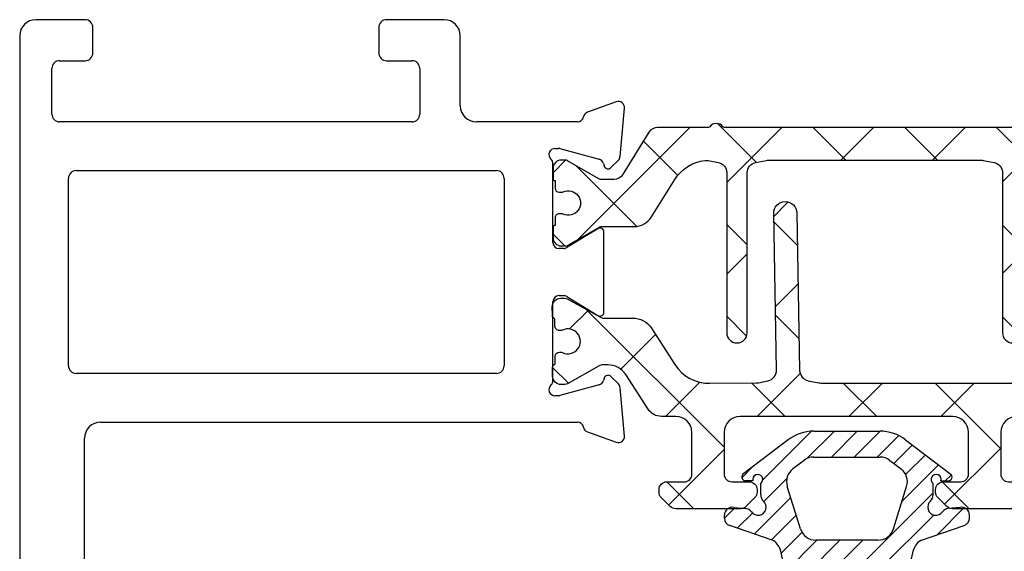
# Model space of a CAD drawing. Extents: x 172.9 to 236.9, y -229.2 to -158.9.
# Drawn here: x 172.9 to 174.8, y -212.5 to -211.5 of the extents above; entities that cross this region are included whole.
import ezdxf

# ---------------------------------------------------------------- set-up
doc = ezdxf.new("R2010")
doc.units = 0
doc.header["$LTSCALE"] = 0.3
doc.header["$MEASUREMENT"] = 0
doc.layers.get('0').update_dxf_attribs({"linetype": 'CONTINUOUS'})
for name, color, linetype in [('BT68070$0$I-BAR', 3, 'CONTINUOUS'), ('ET67110$0$EXT_FRAME', 5, 'CONTINUOUS'), ('GT68IX_HIF1$0$h967068$0$Hard_Object', 13, 'CONTINUOUS')]:
    doc.layers.add(name, color=color, linetype=linetype)
doc.layers.add('Dimensions_Notes', color=7, linetype='CONTINUOUS', lineweight=13)
doc.layers.add('GT68IX_HIF1$0$h967068$0$Hard_Hatch', color=7, linetype='CONTINUOUS', lineweight=13)

# ---------------------------------------------------------------- blocks, each defined once
blk = doc.blocks.new('ET67110')
at = {"layer": 'ET67110$0$EXT_FRAME'}
for p, q in [((1.002499754000041, 1.380440909485912), (0.8705416551300686, 1.380440909485912)), ((0.8395416551301196, 1.349440909485935), (0.8395416551301196, 1.296440909485938)), ((1.027499750543825, -0.5885590905691913), (1.027499754000019, 1.355440909441484)), ((0.894541950748021, 1.33044090948593), (0.9247802203866513, 1.33044090948593)), ((0.8795419507480347, 1.296440909485938), (0.8795419507480347, 1.315440909485915)), ((0.9557802203867141, 1.299440909485924), (0.9557802203867141, 1.122334876560728)), ((0.8395416551301196, 1.125334876560743), (0.8395416551301196, 1.072334876560745)), ((0.8795419507480347, 1.106334876560737), (0.8795419507480347, 1.125334876560743)), ((0.9247802203866513, 1.091334876560751), (0.894541950748021, 1.091334876560751)), ((0.8705416551300686, 1.04133487656074), (0.8874997533954456, 1.04133487656074)), ((0.9024997533955457, 1.026334876534065), (0.9024997519235285, 0.1874409091790312)), ((-0.0663998948069775, 0.17488206257255), (-0.1219444000872727, 0.1950986091716231)), ((-0.1377500555792039, 0.1829705031499316), (-0.1296021346735188, 0.08983934103926572)), ((0.8714997519150529, 0.156440909234135), (-0.04708845857896904, 0.1564409094856103)), ((-0.0891465249861767, 0.08453790816119522), (-0.01331296409273364, 0.1048574495617913)), ((-0.01025605235099647, 0.1052598996274696), (-0.003937000000064472, 0.1052598996274696)), ((-0.1261877172870527, 0.08251709932426365), (-0.111866758795145, 0.06819614083238434)), ((-0.09869330004391941, 0.0717259584663168), (-0.09749816317878413, 0.0761862699685878)), ((0, 0.07584210037259709), (0, -0.07584210037259709)), ((0.108999996515422, 0.06244090948570147), (0.9184997516746307, 0.06244090948564462)), ((0.09399999651543567, -0.3135590905143033), (0.09399999651543567, 0.04744090948568669)), ((0.9334997516746171, 0.04744090945897028), (0.9334997510327412, -0.3135590905410197)), ((-0.09842500000002019, -0.05615710037258737), (-0.09842500000002019, -0.2099610806560008)), ((-0.02667302689030748, -0.0859233888392339), (-0.08644857015895013, -0.04943624139485792)), ((-0.01181099999996604, -0.08765310037261997), (-0.02051938212855475, -0.08765310037261997)), ((-0.08644857015895013, -0.2166819396337587), (-0.02667302689030748, -0.1801947921893827)), ((-0.02051938212855475, -0.1784650806559682), (-0.01181099999996604, -0.1784650806559966)), ((0, -0.1902760806559911), (0, -0.3419602814012137)), ((-0.111866758795145, -0.334314321861001), (-0.1261877172870527, -0.3486352803528519)), ((-0.09749816317878413, -0.342304450997176), (-0.09869330004391941, -0.3378441394949334)), ((0.9184997510327548, -0.3285590905143749), (0.108999996515422, -0.3285590905142897)), ((-0.1296021346735188, -0.3559575220678823), (-0.1377500555792039, -0.4490886841785198)), ((-0.01331296409273364, -0.3709756305903795), (-0.0891465249861767, -0.3506560891897834)), ((-0.003937000000064472, -0.3713780806560862), (-0.01025605235099647, -0.3713780806560862)), ((-0.04708845857896904, -0.4225590905141985), (0.1474997540037748, -0.4225590906241337)), ((0.271499753986177, -0.4225590905143974), (0.9504997539862643, -0.4225590905143974)), ((-0.1219444000872727, -0.4612167902002113), (-0.0663998948069775, -0.4410002436011666)), ((0.1784997539862161, -0.4535590906241396), (0.1784997539862161, -0.5885590904987055)), ((0.2564997539863043, -0.5255590905140366), (0.2564997539863043, -0.4375590905143838)), ((0.9654997539862507, -0.4375590905140427), (0.9654997539862507, -0.525559090514065)), ((0.3204997539862688, -0.5405590905140798), (0.271499753986177, -0.5405590905140514)), ((0.9504997539862643, -0.5405590905140514), (0.9014997539862861, -0.5405590905140798)), ((0.3354997539862552, -0.6045590905140159), (0.3354997539862552, -0.5555590905140662)), ((0.8864997539861861, -0.5555590905140662), (0.8864997539861861, -0.6045590905140728)), ((0.2094997539819587, -0.6195590904987114), (0.3204997539841088, -0.6195590905140307)), ((0.9014997539862861, -0.6195590905140875), (0.996499750543876, -0.6195590905140875))]:
    blk.add_line(p, q, dxfattribs=at)
for centre, radius, start, end in [((0.8705416551300686, 1.349440909485935), 0.03099999999999881, 89.99999999999349, 180.0000000000016), ((1.002499754000041, 1.355440909485907), 0.02500000000000036, 359.9999998981261, 90), ((0.894541950748021, 1.315440909485915), 0.01500000000000057, 90, 180), ((0.9247802203866513, 1.299440909485924), 0.031, 0, 90), ((0.8595418029390203, 1.295464859780736), 0.02002395029482026, 177.2060608820187, 2.793939117981346), ((0.8595418029390203, 1.126310926265944), 0.02002395029482026, 357.2060608820186, 182.7939391179813), ((0.9247802203866513, 1.122334876560728), 0.031, 270, 0), ((0.894541950748021, 1.106334876560737), 0.01499999999999879, 179.9999999999968, 269.9999999999935), ((0.8705416551300686, 1.072334876560745), 0.03099999999999881, 180, 270), ((0.8874997533954456, 1.026334876560753), 0.01500000000000146, 359.9999998981343, 90), ((-0.1259840000001304, 0.1839998996275369), 0.01181099999999744, 69.99999999998238, 185.0000000000292), ((-0.07043949471983524, 0.1637833530284354), 0.01181100000000252, 11.28008240482396, 70.00000000002412), ((0.8714997519235794, 0.1874409092341409), 0.031, 269.9999999843148, 359.9999998981457), ((-0.04708845857896904, 0.1684409094856107), 0.01200000000000756, 191.280082404884, 270.0000000000521), ((-0.01025605235099647, 0.09344889962747516), 0.01181100000001572, 89.99999999998697, 104.999999999981), ((-0.003937000000064472, 0.09344889962747516), 0.01181100000002022, 311.8103148958372, 90), ((-0.1178360790944453, 0.09086873751684266), 0.01181100000000351, 184.9999999999573, 224.9999999999735), ((-0.08608961324455322, 0.07312935822687905), 0.01181099999999947, 105.0000000000146, 165.0000000000419), ((0.01181099999996604, 0.07584210037259709), 0.01181100000000179, 131.8103148956966, 180.0000000000049), ((-0.1062990000000354, 0.07376389962746543), 0.007873999999999383, 224.9999999999355, 345.000000000072), ((0.108999996515422, 0.04744090948568669), 0.015, 89.99999999999349, 180), ((0.9184997516746307, 0.04744090948562985), 0.015, 359.9999998981278, 89.99999999999349), ((-0.09055100000011862, -0.05615710037258737), 0.007874000000002063, 58.60000000001623, 179.9999999999739), ((-0.01181099999996604, -0.07584210037259709), 0.01181100000000868, 270, 359.999999999982), ((-0.02051938212855475, -0.07584210037259709), 0.01181100000000868, 238.5999999999087, 269.9999999999153), ((-0.02051938212855475, -0.1902760806559911), 0.01181100000001159, 90.00000000006513, 121.4000000000606), ((-0.01181099999996604, -0.1902760806559911), 0.0118110000000069, 0, 90), ((-0.09055100000011862, -0.2099610806560008), 0.007874000000001047, 180, 301.3999999999919), ((0.108999996515422, -0.3135590905143033), 0.015, 180, 269.9999999999935), ((0.9184997510327548, -0.3135590905143602), 0.015, 269.9999999999935, 359.9999998981278), ((-0.1062990000000354, -0.3398820806560536), 0.007873999999998573, 14.99999999992805, 135.0000000000461), ((-0.1178360790944453, -0.3569869185454593), 0.01181100000000347, 135.0000000000265, 175.0000000000427), ((-0.08608961324455322, -0.3392475392554957), 0.01181100000000074, 194.9999999999692, 254.9999999999854), ((-0.003937000000064472, -0.3595670806560634), 0.01181100000001848, 270, 48.18968510416384), ((0.01181099999996604, -0.3419602814012137), 0.01181100000000335, 179.9999999999821, 228.1896851043034), ((-0.01025605235099647, -0.3595670806560634), 0.01181100000001578, 255.0000000000189, 270.0000000000065), ((-0.07043949471983524, -0.429901534057052), 0.01181100000000184, 289.9999999999965, 348.7199175951872), ((-0.04708845857896904, -0.4345590905141989), 0.01200000000000879, 89.99999999992184, 168.7199175951016), ((0.147499753986267, -0.4535590906241396), 0.03100000000000414, 6.513775987637282e-12, 89.99999996762003), ((0.271499753986177, -0.4375590905143838), 0.01500000000000057, 90.00000000002606, 180), ((0.9504997539864917, -0.4375590905142133), 0.01499999999982649, 6.513775987637283e-10, 90.00000000067743), ((-0.1259840000001304, -0.4501180806561251), 0.01181099999999944, 174.9999999999724, 290.0000000000177), ((0.271499753986177, -0.5255590905140366), 0.01500000000000057, 180, 269.9999999999739), ((0.9504997539862643, -0.525559090514065), 0.01499999999999346, 270.000000000013, 0), ((0.3204997539862688, -0.5555590905140662), 0.01500000000000057, 0, 89.99999999997395), ((0.9014997539862861, -0.5555590905140662), 0.01500000000000057, 90.00000000002606, 180), ((0.2094997539862788, -0.5885590904987055), 0.03100000000000058, 180, 269.9999999920988), ((0.3204997539861552, -0.6045590905140159), 0.01500000000000057, 269.9999999920727, 0), ((0.9014997539862861, -0.6045590905140728), 0.01500000000000057, 180, 270), ((0.996499750543876, -0.5885590905140816), 0.031, 270, 359.9999998981327)]:
    blk.add_arc(centre, radius, start, end, dxfattribs=at)
blk = doc.blocks.new('BT68070$0$B950042')
at = {"layer": 'BT68070$0$I-BAR'}
h = blk.add_hatch(dxfattribs=at)
h.set_pattern_fill('ANSI37', color=256)
h.set_pattern_definition([(45, (0.6692900000000463, -0.05815599416455317), (-0.08838834764831845, 0.08838834764831845), []), (135, (0.6692900000000463, -0.05815599416455317), (-0.08838834764831845, -0.08838834764831843), [])])
h.paths.add_polyline_path([(1.153654397258705, 0.1364154607164033, 0.2586175843557206), (1.136960570485807, 0.1456689999999981), (0.3305786799094072, 0.1456689999999981, -0.2332007216730248), (0.3274549439255769, 0.1472097023341776, 0.4935128703841413), (0.3024561617644388, 0.147198096873288, -0.2334454787718934), (0.2993595800343088, 0.1456689999904532), (0.2016277441519974, 0.1456689999999972, 0.2586175843816859), (0.1849211966558019, 0.1364084095054071), (0.1337616937360933, 0.0545360904945926, -0.2586175843556391), (0.1170551462418215, 0.04527550000000246), (0.09392729874994374, 0.04527550000000247, -0.1316524975874363), (0.08802729874994211, 0.04685640023534703), (0.02781740137980859, 0.0816186006898861, 0.1316524975874365), (0.02386740137980747, 0.08267699999998968), (0.01569999999998573, 0.08267699999998968, 0.4142135623735176), (-1.426636586643326e-14, 0.06697699999996702), (1.426636586643326e-14, 0.04720700000002143, 0.4169950724890022), (0.003936999999993418, 0.0433071755167969), (0.003936999999993473, 0.02856924999996899, 0.4142135623730941), (0.01183699999999344, 0.02066924999996901), (0.01625919361072636, 0.02066924999996901, 0.1091265447712203), (0.01958680060993762, 0.02140426349204028, -1.567010208154161), (0.01958680060993762, -0.02140426349204028, 0.1091265447712202), (0.01625919361072636, -0.020669249999969), (0.01183699999996501, -0.020669249999969, 0.4142135623736588), (0.003936999999965052, -0.0285692499999842), (0.003936999999993418, -0.04330717551679716, 0.4169950724915705), (-1.4210854715202e-14, -0.04720700000002709), (-1.4210854715202e-14, -0.06692900000007995, 0.4142135623766808), (0.01574800000018778, -0.08267700000008915), (0.02387436805887627, -0.0826769999999897, 0.1316524975842728), (0.0278113680587847, -0.08162208402938717), (0.0880247461910783, -0.04685787395589419, -0.13165249758738), (0.0939302461910353, -0.04527550000000377), (0.1563451261178962, -0.04527550000000247, 0.2586175843558246), (0.1897327796635495, -0.02676842143288219), (0.2349928568437456, 0.04566284286561215, -0.2293524780771646), (0.2930868333524596, 0.08219696485618057, -0.07712067037556089), (0.2991177121184102, 0.08193470424304544), (0.3189517794536733, 0.07796789077585445, -0.3575107650257714), (0.3347762333333637, 0.05866516017488753), (0.3347762333333832, -0.2499845000000555, 1), (0.3741462333333765, -0.249984500000053), (0.374146233333357, 0.05866516017505652, -0.3575107650269496), (0.3899706872130773, 0.07796789077598262), (0.4116048863376512, 0.08229473060095716, -0.04938898902186654), (0.4154654324578778, 0.08267699999998968), (0.8248208008746556, 0.08267699999998968, -0.04938898902109605), (0.8286813469948829, 0.08229473060096308), (0.8503155461204004, 0.07796789077586905, -0.3575107650277933), (0.8661400000001512, 0.05866516017496788), (0.8661400000001578, -0.2499995000000581, 1), (0.9055100000001772, -0.2499995000000563), (0.9055100000001554, 0.0586651601749661, -0.3575107650254385), (0.9213344538797432, 0.07796789077583643), (0.9429686530043403, 0.08229473060093641, -0.04938898902312657), (0.9468291991246639, 0.08267699999998968), (1.036811836064968, 0.0826770000000208, -0.2586175843559972), (1.103587143156308, 0.0456628428657649), (1.148847220336566, -0.02676842143287284, 0.2586175843558997), (1.182234873882225, -0.04527550000000247), (1.244649753809057, -0.0452755000000038, -0.131652497587381), (1.250555253809015, -0.04685787395589419), (1.310768631941308, -0.08162208402938717, 0.1316524975842726), (1.314705631941216, -0.08267699999998968), (1.322831999999905, -0.08267700000008915, 0.4142135623766798), (1.338580000000107, -0.06692900000007995), (1.338580000000107, -0.04720700000002709, 0.4169950724915662), (1.334643000000099, -0.04330717551679716), (1.334643000000128, -0.02856924999998425, 0.4142135623736612), (1.326743000000128, -0.020669249999969), (1.322320806389366, -0.020669249999969, 0.1091265447712183), (1.318993199390155, -0.02140426349204028, -1.567010208154164), (1.318993199390155, 0.02140426349204026, 0.1091265447712184), (1.322320806389366, 0.02066924999996901), (1.326743000000099, 0.02066924999996901, 0.4142135623730952), (1.334643000000099, 0.02856924999996902), (1.334643000000099, 0.0433071755167969, 0.4169950724890034), (1.338580000000078, 0.04720700000002144), (1.338580000000107, 0.0669769999999669, 0.4142135623735196), (1.322880000000107, 0.08267699999998968), (1.314712598620285, 0.08267699999998968, 0.1316524975874361), (1.310762598620284, 0.08161860068988613), (1.250552701250151, 0.04685640023534701, -0.1316524975873788), (1.244652701250152, 0.04527550000000247), (1.232428112800356, 0.04527549999999972, -0.2586175843557809), (1.19904045925471, 0.06378257856710157)])
blk.add_lwpolyline([(-1.423167139691373e-14, -0.06692900000007285, 0.414213562373095), (0.01574799999998786, -0.08267700000008915), (0.0238743680587987, -0.08267699999998968, 0.1316524975873221), (0.02781136805879933, -0.08162208402937873), (0.08802474619106701, -0.04685787395590069, -0.1316524975885902), (0.09393024619107845, -0.04527550000000376), (0.1563451261178699, -0.04527550000000247, 0.258617584356279), (0.1897327796635711, -0.0267684214328477), (0.2349928568437889, 0.04566284286568134, -0.2293524780737772), (0.2930868333515333, 0.08219696485607782, -0.07712067037727237), (0.2991177121176277, 0.08193470424320194), (0.3189517794535419, 0.07796789077588073, -0.357510765027761), (0.3347762333333637, 0.05866516017488264), (0.3347762333333832, -0.2499845000000555, 0.9999999999999999), (0.3741462333333765, -0.249984500000053), (0.374146233333357, 0.05866516017499636, -0.3575107650286705), (0.3899706872131361, 0.07796789077599439), (0.4116048863382121, 0.08229473060106933, -0.04938898902147), (0.4154654324584186, 0.08267699999998968), (0.8248208008750595, 0.08267699999998968, -0.04938898902110997), (0.8286813469952801, 0.08229473060088364), (0.850315546120342, 0.07796789077588073, -0.3575107650282388), (0.8661400000001512, 0.05866516017499635), (0.8661400000001578, -0.2499995000000581, 1), (0.9055100000001772, -0.2499995000000573), (0.9055100000001554, 0.05866516017499634, -0.3575107650282393), (0.9213344538799646, 0.07796789077588073), (0.9429686530050119, 0.08229473060107072, -0.04938898902147033), (0.9468291991252187, 0.08267699999998968), (1.036811836064985, 0.0826770000000208, -0.2586175843562734), (1.103587143156361, 0.04566284286568134), (1.14884722033655, -0.02676842143284766, 0.2586175843562793), (1.182234873882251, -0.04527550000000247), (1.244649753809014, -0.04527550000000376, -0.1316524975885902), (1.250555253809026, -0.04685787395590069), (1.310768631941293, -0.08162208402937873, 0.1316524975873221), (1.314705631941294, -0.08267699999998968), (1.322832000000105, -0.08267700000008915, 0.414213562373095), (1.338580000000107, -0.06692900000007285), (1.338580000000107, -0.04720700000002707, 0.4142135623730948), (1.334680000000107, -0.04330700000002707), (1.334643000000099, -0.04330700000002707), (1.334643000000128, -0.0285692499999842, 0.414213562373659), (1.326743000000128, -0.020669249999969), (1.322320806389366, -0.020669249999969, 0.1091265447712183), (1.318993199390155, -0.02140426349204027, -1.567010208154164), (1.318993199390155, 0.02140426349204026, 0.1091265447712185), (1.322320806389366, 0.020669249999969), (1.326743000000099, 0.020669249999969, 0.4142135623730953), (1.334643000000099, 0.028569249999969), (1.334643000000099, 0.04330700000002707), (1.334680000000078, 0.04330700000002707, 0.414213562372672), (1.338580000000078, 0.04720700000002144), (1.338580000000107, 0.06697699999996702, 0.4142135623735175), (1.322880000000107, 0.08267699999998968), (1.314712598620285, 0.08267699999998968, 0.1316524975874365), (1.310762598620284, 0.0816186006898861), (1.250552701250151, 0.04685640023534703, -0.1316524975874364), (1.244652701250149, 0.04527550000000247), (1.232428112800349, 0.04527549999999972, -0.2586175843561772), (1.199040459254675, 0.06378257856715663), (1.153654397258764, 0.1364154607163083, 0.2586175843560183), (1.136960570485897, 0.1456689999999981), (0.3305786799094932, 0.1456689999999981, -0.2332007214573428), (0.32745494392759, 0.1472097023315534, 0.4935128704659898), (0.302456161763929, 0.1471980968726221, -0.2334454795322046), (0.2993595800222223, 0.1456689999904532), (0.2016277441519975, 0.1456689999999972, 0.2586175843816866), (0.1849211966558019, 0.1364084095054071), (0.1337616937360933, 0.05453609049459259, -0.258617584355639), (0.1170551462418215, 0.04527550000000246), (0.09392729874994374, 0.04527550000000247, -0.1316524975874364), (0.08802729874994211, 0.04685640023534703), (0.02781740137980857, 0.0816186006898861, 0.1316524975874365), (0.02386740137980747, 0.08267699999998968), (0.0156999999999857, 0.08267699999998968, 0.4142135623735176), (-1.429065199509694e-14, 0.06697699999996702), (1.424338078037657e-14, 0.04720700000002144, 0.4142135623726719), (0.003900000000014242, 0.04330700000002707), (0.003936999999993397, 0.04330700000002707), (0.003936999999993397, 0.028569249999969, 0.4142135623730951), (0.01183699999999339, 0.020669249999969), (0.01625919361072638, 0.020669249999969, 0.1091265447712185), (0.01958680060993756, 0.02140426349204026, -1.567010208154164), (0.01958680060993755, -0.02140426349204026, 0.1091265447712183), (0.01625919361072638, -0.020669249999969), (0.01183699999996503, -0.020669249999969, 0.4142135623736588), (0.003936999999965028, -0.0285692499999842), (0.003936999999993397, -0.04330700000002707), (0.003899999999985768, -0.04330700000002707, 0.4142135623730949), (-1.423167139691373e-14, -0.04720700000002707)], format="xyb", close=True, dxfattribs=at)
blk = doc.blocks.new('BT68070$0$B950036T')
at = {"layer": 'BT68070$0$I-BAR'}
h = blk.add_hatch(dxfattribs=at)
h.set_pattern_fill('ANSI37', color=256)
h.set_pattern_definition([(45, (0, 0), (-0.08838834764831843, 0.08838834764831845), []), (135, (0, 0), (-0.08838834764831845, -0.08838834764831843), [])])
h.paths.add_polyline_path([(1.155547979888755, 0.1305856910828511, 0.2544321735382312), (1.129519764088188, 0.1447472831343793), (0.8945000000000088, 0.1447472831343911, -0.4142135623730357), (0.8635000000000096, 0.1757472831343856), (0.8634999999999616, 0.2557472831343572, -0.414213562373169), (0.8784999999999616, 0.270747283134361), (0.9119999999999371, 0.2707472831343621, 0.4142135623730902), (0.9269999999999369, 0.2857472831343622), (0.9269999999999369, 0.2905340796987919, 0.1989123673796881), (0.9226066017177351, 0.3011406814165918), (0.9053933982821599, 0.318353884852167, 0.1989123673796632), (0.8947867965643611, 0.3227472831343677), (0.770213203435546, 0.3227472831343677, 0.1989123673796287), (0.7596066017177494, 0.318353884852166), (0.7423933982821742, 0.3011406814165908, 0.1989123673796341), (0.7379999999999735, 0.2905340796987936), (0.737999999999945, 0.2857472831344388, 0.414213562374993), (0.7529999999999515, 0.2707472831343479), (0.7864999999999426, 0.270747283134361, -0.4142135623732663), (0.8014999999999487, 0.2557472831343583), (0.8014999999999576, 0.175747283134411, -0.4142135623731387), (0.7704999999999587, 0.1447472831344053), (0.3614999999999672, 0.1447472831343911, -0.4142135623731609), (0.3304999999999658, 0.1757472831343967), (0.3304999999999745, 0.2557472831343626, -0.4142135623731888), (0.3454999999999809, 0.270747283134361), (0.3789999999999722, 0.2707472831343479, 0.4142135623732148), (0.3939999999999783, 0.2857472831343479), (0.3939999999999499, 0.2905340796987919, 0.198912367379688), (0.3896066017177481, 0.3011406814165918), (0.372393398282173, 0.318353884852167, 0.1989123673796052), (0.3617867965643775, 0.3227472831343677), (0.2372132034355608, 0.3227472831343677, 0.1989123673796597), (0.2266066017177624, 0.3183538848521659), (0.2093933982821873, 0.3011406814165908, 0.1989123673796354), (0.2049999999999864, 0.2905340796987935), (0.2049999999999864, 0.2857472831343639, 0.4142135623731292), (0.2199999999999865, 0.2707472831343621), (0.253499999999962, 0.270747283134361, -0.4142135623730888), (0.2684999999999617, 0.255747283134361), (0.2684999999999565, 0.1757472831343913, -0.4142135623730973), (0.2374999999999564, 0.1447472831343911), (0.2099726119186962, 0.1447472831343793, 0.254432173538254), (0.1839443961181317, 0.1305856910828433), (0.14077751089483, 0.06385984577316423, -0.2544321735383181), (0.1065447560621085, 0.04523427756458098), (0.09639752762172009, 0.04523427756455817, -0.1300057859824199), (0.0896786022932035, 0.0470113104299133), (0.0285232581302232, 0.08179326850065644, 0.129278941833996), (0.02356092369914024, 0.08311330878741591), (0.01637877240528733, 0.08313384490853201, 0.4142188439902502), (2.351433982820603e-05, 0.06687155699111225), (-2.351433983123832e-05, 0.05031970780986694, 0.2997006283185029), (0.004654652071169035, 0.0431718690526607), (0.004615485756291487, 0.02938719676573512, 0.4485222028041421), (0.01412017422954008, 0.02087462378063029, 0.1433324269746819), (0.01885321682953682, 0.02166849853964998, -1.600271663423541), (0.01873025403945043, -0.02160853095401524, 0.1433324269776052), (0.01400179908572489, -0.02078777329312142, 0.4485222028007149), (0.004448891008447291, -0.02924619803212205), (0.004409724693532662, -0.04303087031904076, 0.2997006283214008), (-0.0003089840882084145, -0.05015200978561005), (-0.0007524436802881125, -0.06630137986140727, 0.4214353591267825), (0.01550347155467583, -0.08305767119933602), (0.02296021211237835, -0.08307899246102862, 0.1270556820798003), (0.02785279559265467, -0.0818302436520712), (0.09205843392511352, -0.04653289528178964, -0.1263293784461259), (0.09860574424648576, -0.04485183171347573), (0.1545030122970791, -0.04485183171347332, 0.2544321735381729), (0.1903658983122936, -0.0253393316854481), (0.2355693461977128, 0.0445345601986062, -0.2567563603677326), (0.3030993739231208, 0.08089573379795344), (0.3927718211081246, 0.08011317420690744, -0.04938898902130802), (0.3968042531332216, 0.07967831847605575), (0.4149800134628169, 0.07587791583045855, -0.3599731978928498), (0.4313448711020701, 0.05537436803185582), (0.4260702781913656, -0.246806857440044, 0.4142135623730743), (0.448004587401245, -0.2695204995389324, 0.4142135623731152), (0.4707182295001348, -0.2475861903290515), (0.4760165433896442, 0.05595400910842571, -0.3525973817229024), (0.4925573520307437, 0.07577520463073315), (0.513128672504507, 0.07988946872548434, -0.04938898902123846), (0.5171647457709145, 0.08028911873714917), (0.6697461880034599, 0.08028911873714792), (0.920878727368633, 0.08028911873714863, -0.04938898902110127), (0.9249148006350295, 0.07988946872548601), (0.9454475384465765, 0.07578292116318182, -0.3525973817233284), (0.9619883470877097, 0.05596172564086117), (0.967286801525577, -0.2475865258082775, 0.4142135623731455), (0.990000443624469, -0.2695208350181628, 0.4142135623730698), (1.011934752834353, -0.2468071929192705), (1.00665840235188, 0.05547472377217143, -0.3540157637651669), (1.022598460506321, 0.07588475337121087, -0.3158790330878595), (1.105301155931579, 0.04240430155285707), (1.149126477694638, -0.02533933168545177, 0.2544321735382085), (1.184989363709862, -0.04485183171347779), (1.240886631760445, -0.04485183171347648, -0.1263293784461785), (1.24743394208182, -0.04653289528179019), (1.311639580414275, -0.0818302436520768, 0.1270556820793637), (1.316532163894538, -0.08307899246103548), (1.323988904452262, -0.08305767119933974, 0.4214353591267053), (1.340244819687226, -0.06630137986140727), (1.339790868002845, -0.04976992157641238, 0.2863380776086719), (1.335082651313387, -0.04303087031903838), (1.335043484998487, -0.029246198032122, 0.4485222028037363), (1.325490576921124, -0.020787773293131, 0.1433324269751942), (1.320762121967479, -0.02160853095401396, -1.600271663424649), (1.320639159177389, 0.02166849853964187, 0.1433324269761229), (1.325372201777435, 0.02087462378063504, 0.4485222028034155), (1.334876890250652, 0.02938719676574402), (1.334837723935751, 0.0431718690526587, 0.2997006283183544), (1.339515890346753, 0.05031970780986189), (1.339468861667118, 0.06687155699111702, 0.4142188439904088), (1.323113603601647, 0.08313384490852943), (1.315931452307799, 0.08311330878741494, 0.1292789418337089), (1.310969117876728, 0.08179326850065685), (1.249813773713715, 0.04701131042991688, -0.1300057859824317), (1.2430948483852, 0.04523427756456208), (1.232947619944735, 0.04523427756457887, -0.2544321735377328), (1.198714865112095, 0.06385984577315186)])
blk.add_lwpolyline([(0.392771821108124, 0.08011317420690744, -0.04938898902118075), (0.3968042531332135, 0.07967831847606208), (0.4149800134628108, 0.0758779158304598, -0.3599731978929658), (0.4313448711020574, 0.05537436803185544), (0.4260702781913657, -0.2468068574400344, 0.4142135623732012), (0.448004587401245, -0.2695204995389322, 0.4142135623731991), (0.4707182295001378, -0.2475861903290386), (0.4760165433896443, 0.05595400910842321, -0.3525973817231809), (0.4925573520307598, 0.07577520463072249), (0.5131286725045114, 0.07988946872548523, -0.04938898902118264), (0.5171647457709145, 0.08028911873714792), (0.6697461880034599, 0.08028911873714792), (0.920878727368633, 0.08028911873714863, -0.04938898902118275), (0.9249148006350385, 0.07988946872548938), (0.9454475384465879, 0.07578292116317953, -0.352597381722979), (0.9619883470876989, 0.0559617256408764), (0.967286801525577, -0.2475865258082773, 0.4142135623731492), (0.990000443624469, -0.269520835018165, 0.414213562373095), (1.011934752834366, -0.246807192919271), (1.00665840235188, 0.05547472377216885, -0.3540157637652384), (1.022598460506313, 0.07588475337120924, -0.3158790330878868), (1.105301155931587, 0.0424043015528561), (1.149126477694636, -0.02533933168544884, 0.2544321735381355), (1.184989363709862, -0.04485183171346632), (1.240886631760448, -0.04485183171347648, -0.1263293784460694), (1.247433942081814, -0.04653289528179341), (1.311639580414278, -0.08183024365207828, 0.1270556820790345), (1.316532163894523, -0.08307899246103359), (1.323988904452247, -0.08305767119933977, 0.4214353591269235), (1.340244819687216, -0.06630137986142229), (1.33980136009513, -0.0501520097854885, 0.2997006283175115), (1.335082651313387, -0.04303087031903699), (1.335043484998487, -0.02924619803212108, 0.4142135623729909), (1.326476599104426, -0.02072785630299092), (1.32450423017705, -0.02073346038416234, 0.1139266666885532), (1.320762121967486, -0.02160853095401055, -1.600271663424338), (1.320639159177384, 0.02166849853964448, 0.113926666688651), (1.324386179594116, 0.02081470679046691), (1.326358548521509, 0.02082031087166675, 0.4142135623733573), (1.334876890250642, 0.02938719676574595), (1.334837723935737, 0.04317186905265294, 0.2997006283192698), (1.339515890346762, 0.05031970780986869), (1.339468861667118, 0.06687155699113603, 0.41421884398982), (1.323113603601657, 0.08313384490852302), (1.315931452307813, 0.08311330878741498, 0.1292789418340329), (1.31096911787674, 0.08179326850065324), (1.249813773713717, 0.04701131042991814, -0.1300057859824789), (1.2430948483852, 0.04523427756458107), (1.232947619944811, 0.04523427756457889, -0.2544321735381912), (1.198714865112096, 0.06385984577314405), (1.155547979888757, 0.1305856910828472, 0.254432173538271), (1.129519764088188, 0.1447472831343852), (0.8945000000000096, 0.1447472831343911, -0.414213562373043), (0.8635000000000037, 0.1757472831343911), (0.8634999999999616, 0.2557472831343588, -0.4142135623731387), (0.8784999999999616, 0.2707472831343616), (0.9119999999999369, 0.2707472831343621, 0.414213562373095), (0.9269999999999374, 0.2857472831343622), (0.9269999999999369, 0.2905340796987936, 0.1989123673796567), (0.9226066017177335, 0.3011406814165902), (0.9053933982821576, 0.3183538848521693, 0.1989123673795978), (0.8947867965643628, 0.3227472831343683), (0.7702132034355476, 0.3227472831343541, 0.1989123673795979), (0.7596066017177527, 0.3183538848521693), (0.7423933982821769, 0.3011406814165902, 0.1989123673796567), (0.7379999999999735, 0.2905340796987936), (0.7379999999999445, 0.2857472831343479, 0.4142135623731616), (0.7529999999999485, 0.2707472831343479), (0.7864999999999345, 0.2707472831343616, -0.4142135623733135), (0.8014999999999487, 0.2557472831343588), (0.8014999999999635, 0.1757472831344053, -0.414213562373043), (0.7704999999999576, 0.1447472831344053), (0.3614999999999658, 0.1447472831343852, -0.4142135623730513), (0.3304999999999658, 0.1757472831343856), (0.3304999999999741, 0.255747283134361, -0.4142135623733135), (0.3454999999999836, 0.270747283134361), (0.3789999999999783, 0.2707472831343474, 0.4142135623731616), (0.3939999999999783, 0.2857472831343479), (0.3939999999999789, 0.2905340796987936, 0.1989123673796567), (0.3896066017177481, 0.3011406814165918), (0.3723933982821724, 0.3183538848521643, 0.1989123673795978), (0.3617867965643745, 0.3227472831343677), (0.2372132034355605, 0.3227472831343683, 0.1989123673795976), (0.2266066017177658, 0.3183538848521695), (0.2093933982821899, 0.3011406814165902, 0.1989123673796567), (0.2049999999999864, 0.2905340796987936), (0.2049999999999859, 0.2857472831343622, 0.414213562373095), (0.2199999999999865, 0.2707472831343621), (0.2534999999999617, 0.2707472831343616, -0.4142135623731387), (0.2684999999999617, 0.2557472831343588), (0.2684999999999623, 0.1757472831343911, -0.414213562373095), (0.2374999999999563, 0.1447472831343911), (0.2099726119187029, 0.1447472831343852, 0.254432173538271), (0.1839443961181342, 0.1305856910828472), (0.1407775108948233, 0.06385984577314405, -0.2544321735381913), (0.1065447560621085, 0.04523427756458098), (0.0963975276217202, 0.04523427756458107, -0.1300057859824789), (0.08967860229320085, 0.04701131042991474), (0.02852325813020866, 0.08179326850065324, 0.1292789418342303), (0.02356092369913171, 0.08311330878741593), (0.01637877240527711, 0.08313384490852302, 0.4142188439898202), (2.35143398281297e-05, 0.06687155699113605), (-2.35143398281297e-05, 0.05031970780986869, 0.2997006283193618), (0.004654652071185426, 0.04317186905265359), (0.004615485756291487, 0.02938719676574595, 0.4142135623733573), (0.01313382748543887, 0.02082031087166232), (0.01510619641280368, 0.02081470679046691, 0.1139266666886301), (0.01885321682954413, 0.02166849853964078, -1.600271663424341), (0.01873025403944345, -0.02160853095401299, 0.1139266666884877), (0.01498814582989302, -0.02073346038415606), (0.01301577690250792, -0.02072785630299092, 0.4142135623731991), (0.00444889100844734, -0.02924619803212108), (0.004409724693532662, -0.04303087031903699, 0.2997006283177345), (-0.0003089840882081561, -0.05015200978548852), (-0.0007524436802821173, -0.06630137986142229, 0.4214353591269235), (0.01550347155468644, -0.08305767119933605), (0.02296021211241065, -0.08307899246103359, 0.1270556820790555), (0.02785279559265346, -0.08183024365207191), (0.09205843392510542, -0.04653289528179341, -0.1263293784461729), (0.09860574424648587, -0.04485183171347576), (0.1545030122970719, -0.04485183171346632, 0.2544321735381913), (0.1903658983122913, -0.02533933168545167), (0.2355693461977087, 0.04453456019861976, -0.2567563603677157), (0.3030993739231202, 0.08089573379795342)], format="xyb", close=True, dxfattribs=at)
blk = doc.blocks.new('BT68070')
at = {"xscale": -1}
blk.add_blockref('ET67110', (1.027499750543796, 0.6195590905140778), dxfattribs=at)
at = {"xscale": -1, "rotation": 180}
blk.add_blockref('BT68070$0$B950042', (1.027692118293884, 0.3534409094854845), dxfattribs=at)
at = {"layer": 'BT68070$0$I-BAR'}
blk.add_blockref('BT68070$0$B950036T', (1.026946191377829, 0.6200967642158213), dxfattribs=at)
blk = doc.blocks.new('GT68IX_HIF1$0$h967068')
at = {"layer": 'GT68IX_HIF1$0$h967068$0$Hard_Hatch'}
h = blk.add_hatch(dxfattribs=at)
h.set_pattern_fill('HONEY', color=256, scale=0.125)
h.set_pattern_definition([(0, (0, 0), (0.0234375, 0.01353164693413185), [0.015625, -0.03125]), (120, (0, 0), (-0.02343749999999999, 0.01353164693413186), [0.015625, -0.03125]), (59.99999999999999, (0, 0), (5.204170427930421e-18, 0.02706329386826371), [-0.03125, 0.015625])])
h.paths.add_polyline_path([(-0.003503449171773809, 0.849496516833085), (0.03400575611215118, 0.8532474373614889, -0.04585390736781255), (0.03432242383695439, 0.8498016906036412), (0.04141892244200562, 0.7064489162367522, -1), (-0.01058484053356779, 0.7064489162367238)])
h.paths.add_polyline_path([(0.03400575611215118, 0.8532474373614889), (-0.003485906924936444, 0.8494982710577688, -0.9196922227966227)])
h = blk.add_hatch(dxfattribs=at)
h.set_pattern_fill('ANSI31', color=256, scale=0.25)
h.set_pattern_definition([(45, (0, 0), (-0.02209708691207961, 0.02209708691207961), [])])
edge = h.paths.add_edge_path()
edge.add_arc((0.01541704095421892, 0.70644891623445), 0.0260018814877867, 179.9999999948019, 360.0000000001252, ccw=False)
edge.add_arc((0.01083347159834602, 0.6594663453985561), 0.05163434958369946, 474.5071903635391, 522.705158370329)
edge.add_line((-0.03846636348947641, 0.6748166651752285), (-0.1128398518603717, 0.34976678154311))
edge.add_arc((-0.1424382664824861, 0.3589827379154542), 0.031, 297.01681427983846, 342.70515837032184, ccw=False)
edge.add_line((-0.1283564557531918, 0.3313656669885461), (-0.2103834706656471, 0.3033053460189024))
edge.add_arc((-0.2055838438413957, 0.2890858855745648), 0.01500764715000607, 468.6515605565237, 539.9999999999186)
edge.add_line((-0.2205914909912963, 0.2890858855746217), (-0.2205914909912963, 0.2829202636806087))
edge.add_arc((-0.2055838438413957, 0.2829202636806087), 0.0150076471499865, 539.9999999999771, 640.7842978667813)
edge.add_line((-0.2027757313488792, 0.2681776730939021), (-0.1799056224446076, 0.2703303793519183))
edge.add_arc((-0.1816316996935257, 0.2859834992112553), 0.015748, 276.2926108792396, 324.5039748018706)
edge.add_arc((-0.1559890485624464, 0.2676954577915751), 0.015748, 311.78863607730426, 504.5039748018707, ccw=False)
edge.add_arc((-0.1350005991686203, 0.2442117824394074), 0.015748, 491.7886360773043, 539.9999999999251)
edge.add_line((-0.1507485991686508, 0.2442117824394643), (-0.1507485991687645, 0.2222540262228847))
edge.add_arc((-0.1564762943041274, 0.214437111628996), 0.00969075050405716, 163.101284267715, 413.7686133778766, ccw=False)
edge.add_line((-0.1657485991687508, 0.2172540262228893), (-0.1811509338591577, 0.2172540262228893))
edge.add_arc((-0.1792402347505231, 0.2096112297881234), 0.007878014243931744, 464.0362434678128, 577.1168606834008)
edge.add_line((-0.1855222136144903, 0.2048572998369593), (-0.09760285306242622, 0.1378363426044587))
edge.add_arc((-0.04849723182377375, 0.2022540262229313), 0.081, 232.6817145740856, 270)
edge.add_line((-0.04849723182377375, 0.1212540262229425), (0.07933131373221158, 0.1212540262229425))
edge.add_arc((0.07933131373221158, 0.2022540262229313), 0.081, 270, 307.3182854259144)
edge.add_line((0.1284369349708641, 0.1378363426044587), (0.2163562955229281, 0.2048572998369593))
edge.add_arc((0.2100743166589609, 0.2096112297881234), 0.007878014243931744, 322.8831393165992, 435.9637565321873)
edge.add_line((0.2119850157675955, 0.2172540262228893), (0.1965826810771887, 0.2172540262228893))
edge.add_arc((0.1873103762125652, 0.214437111628996), 0.00969075050405716, 126.23138662212341, 376.8987157322849, ccw=False)
edge.add_line((0.1815826810771455, 0.2222540262228847), (0.1815826810770886, 0.2442117824394643))
edge.add_arc((0.1658346810770581, 0.2442117824394074), 0.015748, 360.0000000000749, 408.2113639226957)
edge.add_arc((0.1868231304708843, 0.2676954577915751), 0.015748, 35.496025198129416, 228.2113639226957, ccw=False)
edge.add_arc((0.2124657816019635, 0.2859834992112553), 0.015748, 215.4960251981293, 263.7073891207604)
edge.add_line((0.2107397043530455, 0.2703303793519183), (0.233609813257317, 0.2681776730939021))
edge.add_arc((0.2364179257498336, 0.2829202636806087), 0.0150076471499865, 259.2157021332186, 360.0000000000228)
edge.add_line((0.2514255728997341, 0.2829202636806087), (0.2514255728997341, 0.2890858855746217))
edge.add_arc((0.2364179257498336, 0.2890858855745648), 0.01500764715000607, 360.0000000000815, 431.3484394434763)
edge.add_line((0.2412175525740849, 0.3033053460189024), (0.1591905376616296, 0.3313656669885461))
edge.add_arc((0.173272348390924, 0.3589827379154542), 0.031, 197.2948416296782, 242.9831857201615, ccw=False)
edge.add_line((0.1436739337687527, 0.34976678154311), (0.06930044539791425, 0.6748166651752285))
edge.add_arc((0.02000061031009182, 0.6594663453985561), 0.05163434958369946, 377.2948416296709, 425.4928096364609)
edge = h.paths.add_edge_path(flags=16)
edge.add_arc((-0.06995914794629243, 0.2186144518850597), 0.031, 162.660717353217, 232.68171457408562, ccw=False)
edge.add_line((-0.09955040538216053, 0.2278533632584754), (-0.07398374433120125, 0.3097406785877297))
edge.add_arc((-0.04439248689538999, 0.3005017672143424), 0.031, 450, 522.660717353217, ccw=False)
edge.add_line((-0.04439248689538999, 0.3315017672143483), (0.07522656880377099, 0.3315017672143483))
edge.add_arc((0.07522656880377099, 0.3005017672143424), 0.031, 377.33928264678303, 450, ccw=False)
edge.add_line((0.1048178262396391, 0.3097406785877297), (0.1303844872905415, 0.2278533632584754))
edge.add_arc((0.1007932298547303, 0.2186144518850597), 0.031, 307.31828542591444, 377.33928264678303, ccw=False)
edge.add_line((0.1195867392176524, 0.1939607705002118), (0.0981248230951337, 0.1776003448380834))
edge.add_arc((0.07933131373221158, 0.2022540262229313), 0.031, 270, 307.31828542591444, ccw=False)
edge.add_line((0.07933131373221158, 0.1712540262229538), (-0.04849723182377375, 0.1712540262229538))
edge.add_arc((-0.04849723182377375, 0.2022540262229313), 0.031, 232.68171457408562, 270, ccw=False)
edge.add_line((-0.06729074118669587, 0.1776003448380834), (-0.08875265730921456, 0.1939607705002118))
edge = h.paths.add_edge_path(flags=16)
edge.add_line((-0.03546684130515132, 0.3815017672143313), (0.06630092321353231, 0.3815017672143313))
edge.add_arc((0.06630092321353231, 0.396501767214346), 0.015, 270, 372.8877944423275)
edge.add_line((0.08092305416977297, 0.3998474041192992), (0.03003917191040273, 0.6222357896777453))
edge.add_arc((0.01541704095421892, 0.6188901527727921), 0.015, 372.8877944423275, 527.1122055576724)
edge.add_line((0.0007949099980351093, 0.6222357896777453), (-0.05008897226133513, 0.3998474041192992))
edge.add_arc((-0.03546684130515132, 0.396501767214346), 0.015, 527.1122055576724, 630)
at = {"layer": 'GT68IX_HIF1$0$h967068$0$Hard_Object'}
for p, q in [((-0.003488341928516547, 0.8498016906036128), (-0.01058484053368147, 0.7064489162344216)), ((0.03432242383695439, 0.8498016906036412), (0.04141892244211931, 0.70644891623445)), ((-0.03846636348947641, 0.6748166651752285), (-0.1128398518603717, 0.34976678154311)), ((0.06930044539791425, 0.6748166651752285), (0.1436739337687527, 0.34976678154311)), ((0.0007949099980351093, 0.6222357896777453), (-0.05008897226133513, 0.3998474041192992)), ((0.03003917191040273, 0.6222357896777453), (0.08092305416977297, 0.3998474041192992)), ((-0.03546684130515132, 0.3815017672143313), (0.06630092321353231, 0.3815017672143313)), ((-0.1283564557531918, 0.3313656669885461), (-0.2103834706656471, 0.3033053460189024)), ((-0.04439248689538999, 0.3315017672143483), (0.07522656880377099, 0.3315017672143483)), ((0.1591905376616296, 0.3313656669885461), (0.2412175525740849, 0.3033053460189024)), ((-0.07398374433120125, 0.3097406785877297), (-0.09955040538216053, 0.2278533632584754)), ((0.1048178262396391, 0.3097406785877297), (0.1303844872905415, 0.2278533632584754)), ((-0.2205914909912963, 0.2890858855746217), (-0.2205914909912963, 0.2829202636806087)), ((0.2514255728997341, 0.2890858855746217), (0.2514255728997341, 0.2829202636806087)), ((-0.2027757313488792, 0.2681776730939021), (-0.1799056224446076, 0.2703303793519183)), ((0.233609813257317, 0.2681776730939021), (0.2107397043530455, 0.2703303793519183)), ((-0.1507485991686508, 0.2442117824394643), (-0.1507485991687645, 0.2222540262228847)), ((0.1815826810770886, 0.2442117824394643), (0.1815826810771455, 0.2222540262228847)), ((-0.1657485991687508, 0.2172540262228893), (-0.1811509338591577, 0.2172540262228893)), ((0.1965826810771887, 0.2172540262228893), (0.2119850157675955, 0.2172540262228893)), ((-0.09760285306242622, 0.1378363426044587), (-0.1855222136144903, 0.2048572998369593)), ((-0.06729074118669587, 0.1776003448380834), (-0.08875265730921456, 0.1939607705002118)), ((0.0981248230951337, 0.1776003448380834), (0.1195867392176524, 0.1939607705002118)), ((0.1284369349708641, 0.1378363426044587), (0.2163562955229281, 0.2048572998369593)), ((0.07933131373221158, 0.1712540262229538), (-0.04849723182377375, 0.1712540262229538)), ((0.07933131373221158, 0.1212540262229425), (-0.04849723182377375, 0.1212540262229425))]:
    blk.add_line(p, q, dxfattribs=at)
for centre, radius, start, end in [((0.01541704095421892, 0.8498016906036128), 0.01890538288273509, 4.885331990727962e-11, 180.0000000000489), ((0.01083347159834602, 0.6594663453985561), 0.05163434958369946, 114.5071903635391, 162.7051583703291), ((0.01541704095421892, 0.70644891623445), 0.0260018814877867, 179.999999994802, 1.253901877620177e-10), ((0.02000061031009182, 0.6594663453985561), 0.05163434958369946, 17.29484162967097, 65.49280963646092), ((0.01541704095421892, 0.6188901527727921), 0.015, 12.88779444232753, 167.1122055576725), ((-0.03546684130515132, 0.396501767214346), 0.015, 167.1122055576725, 270), ((0.06630092321353231, 0.396501767214346), 0.015, 270, 12.88779444232753), ((-0.1424382664824861, 0.3589827379154542), 0.031, 297.0168142798385, 342.7051583703218), ((0.173272348390924, 0.3589827379154542), 0.031, 197.2948416296782, 242.9831857201615), ((-0.04439248689538999, 0.3005017672143424), 0.031, 90, 162.660717353217), ((0.07522656880377099, 0.3005017672143424), 0.031, 17.33928264678303, 90), ((-0.2055838438413957, 0.2890858855745648), 0.01500764715000607, 108.6515605565237, 179.9999999999186), ((0.2364179257498336, 0.2890858855745648), 0.01500764715000607, 8.142219984546603e-11, 71.34843944347632), ((-0.2055838438413957, 0.2829202636806087), 0.0150076471499865, 179.9999999999772, 280.7842978667813), ((-0.1816316996935257, 0.2859834992112553), 0.015748, 276.2926108792396, 324.5039748018706), ((-0.1559890485624464, 0.2676954577915751), 0.015748, 311.7886360773043, 144.5039748018707), ((0.1868231304708843, 0.2676954577915751), 0.015748, 35.49602519812932, 228.2113639226957), ((0.2124657816019635, 0.2859834992112553), 0.015748, 215.4960251981293, 263.7073891207604), ((0.2364179257498336, 0.2829202636806087), 0.0150076471499865, 259.2157021332186, 2.279821595673049e-11), ((-0.1350005991686203, 0.2442117824394074), 0.015748, 131.7886360773043, 179.9999999999251), ((0.1658346810770581, 0.2442117824394074), 0.015748, 7.490842385782874e-11, 48.21136392269572), ((-0.06995914794629243, 0.2186144518850597), 0.031, 162.660717353217, 232.6817145740856), ((0.1007932298547303, 0.2186144518850597), 0.031, 307.3182854259144, 17.33928264678303), ((-0.1792402347505231, 0.2096112297881234), 0.007878014243931744, 104.0362434678127, 217.1168606834007), ((-0.1564762943041274, 0.214437111628996), 0.00969075050405716, 163.101284267715, 53.76861337787658), ((0.1873103762125652, 0.214437111628996), 0.00969075050405716, 126.2313866221234, 16.89871573228494), ((0.2100743166589609, 0.2096112297881234), 0.007878014243931744, 322.8831393165992, 75.96375653218728), ((-0.04849723182377375, 0.2022540262229313), 0.031, 232.6817145740856, 270), ((0.07933131373221158, 0.2022540262229313), 0.031, 270, 307.3182854259144), ((-0.04849723182377375, 0.2022540262229313), 0.081, 232.6817145740856, 270), ((0.07933131373221158, 0.2022540262229313), 0.081, 270, 307.3182854259144)]:
    blk.add_arc(centre, radius, start, end, dxfattribs=at)
blk = doc.blocks.new('GT68IX_HIF1')
at = {"xscale": -1, "rotation": 180}
blk.add_blockref('BT68070', (2.939735437061712e-14, -9.769962616701378e-15), dxfattribs=at)
at = {"rotation": 180}
blk.add_blockref('GT68IX_HIF1$0$h967068', (1.609499655269003, -0.6718678039324485), dxfattribs=at)

msp = doc.modelspace()

# ---------------------------------------------------------------- block references
at = {"layer": 'Dimensions_Notes'}
msp.add_blockref('GT68IX_HIF1', (172.9421742363281, -211.482267959173), dxfattribs=at)

doc.saveas('drawing.dxf')
